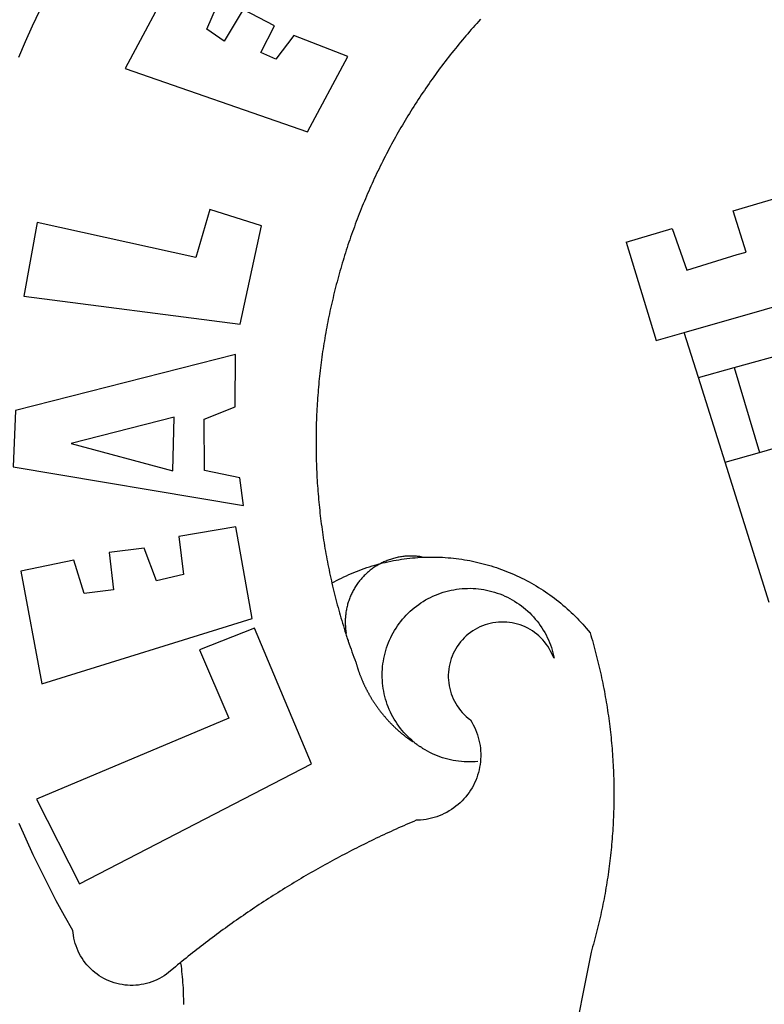
# Model space of a CAD drawing. Extents: x 187282 to 187490, y 1675583 to 1675876.
# Drawn here: x 187340 to 187343, y 1675645 to 1675649 of the extents above; entities that cross this region are included whole.
import ezdxf

# ---------------------------------------------------------------- set-up
doc = ezdxf.new("R2010")
doc.units = 0
doc.header["$LTSCALE"] = 10
doc.header["$MEASUREMENT"] = 0
doc.layers.add('BRAZAO', color=7, linetype='CONTINUOUS')

# ---------------------------------------------------------------- blocks, each defined once
blk = doc.blocks.new('Logo_Prefeitura')
at = {"layer": 'BRAZAO'}
for points in [[(-542.83, 630.42), (-543.57, 629.61), (-544.31, 628.79), (-545.04, 627.97), (-545.77, 627.15), (-546.49, 626.32), (-547.22, 625.49), (-547.93, 624.66), (-548.65, 623.83), (-549.36, 622.99), (-550.07, 622.15), (-550.77, 621.3), (-551.47, 620.46), (-552.17, 619.6), (-552.86, 618.75), (-553.55, 617.89), (-554.23, 617.04), (-554.92, 616.17), (-555.59, 615.31), (-556.27, 614.44), (-556.94, 613.57), (-557.6, 612.69), (-558.26, 611.82)], [(-662.76, 252.82), (-663.21, 252.45), (-664.06, 251.76), (-664.9, 251.06), (-665.75, 250.35), (-666.84, 249.44), (-667.68, 248.74), (-668.55, 248.07), (-669.46, 247.44), (-670.39, 246.86), (-671.35, 246.32), (-672.33, 245.83), (-673.33, 245.38), (-674.36, 244.98), (-675.4, 244.63), (-676.45, 244.32), (-677.52, 244.07), (-678.6, 243.87), (-679.69, 243.71), (-680.79, 243.61), (-681.88, 243.56), (-682.98, 243.56), (-684.08, 243.61), (-685.18, 243.71), (-686.26, 243.87), (-687.34, 244.07), (-688.41, 244.32), (-689.47, 244.63), (-690.51, 244.98), (-691.53, 245.38), (-692.54, 245.83), (-693.52, 246.32), (-694.48, 246.86), (-695.41, 247.44), (-696.31, 248.07), (-697.19, 248.74), (-698.03, 249.44), (-698.84, 250.19), (-699.61, 250.97), (-700.34, 251.79), (-701.04, 252.64), (-701.69, 253.52), (-702.31, 254.43), (-702.88, 255.37), (-703.4, 256.34), (-703.89, 257.33), (-704.32, 258.34), (-704.71, 259.36), (-705.04, 260.41), (-705.33, 261.47), (-705.57, 262.54), (-705.76, 263.63), (-705.97, 265.49), (-709.35, 271.46), (-712.63, 277.48), (-715.8, 283.55), (-718.86, 289.68), (-721.82, 295.87), (-724.67, 302.1), (-727.41, 308.39)], [(-727.67, 615.29), (-724.94, 621.57), (-722.1, 627.81), (-719.15, 634), (-716.1, 640.14), (-712.94, 646.22), (-709.67, 652.25), (-706.3, 658.21), (-702.83, 664.12), (-699.25, 669.97), (-695.57, 675.75), (-691.79, 681.47), (-687.91, 687.12), (-683.93, 692.7), (-679.86, 698.22), (-675.69, 703.66), (-671.43, 709.02), (-667.07, 714.31), (-662.62, 719.53), (-658.08, 724.67), (-653.45, 729.72), (-648.74, 734.7)], [(-664.89, 648.48), (-685.05, 610.68), (-612.12, 585.36), (-595.91, 615.52), (-617.51, 623.91), (-617.51, 623.91), (-624.72, 614.46), (-630.72, 617.15), (-625.31, 627.81), (-637.77, 634.4), (-637.77, 634.4), (-645.43, 621.65), (-652.33, 626.44), (-646.77, 639.5), (-664.89, 648.48)], [(-558.26, 611.82), (-558.92, 610.93), (-559.58, 610.05), (-560.23, 609.17), (-560.88, 608.28), (-561.52, 607.39), (-562.16, 606.49), (-562.79, 605.59)], [(-562.79, 605.59), (-563.42, 604.69), (-564.05, 603.79), (-564.67, 602.89), (-565.29, 601.98), (-565.91, 601.07), (-566.52, 600.15), (-567.13, 599.24), (-567.73, 598.32), (-568.33, 597.4), (-568.92, 596.47), (-569.52, 595.55), (-570.1, 594.62), (-570.69, 593.69), (-571.27, 592.75), (-571.84, 591.81), (-572.41, 590.87), (-572.98, 589.93), (-573.54, 588.99), (-574.1, 588.04), (-574.65, 587.09), (-575.2, 586.14), (-575.75, 585.19), (-576.29, 584.23), (-576.83, 583.27), (-577.36, 582.31), (-577.89, 581.35), (-578.42, 580.38), (-578.94, 579.41), (-579.45, 578.44), (-579.96, 577.47), (-580.47, 576.5), (-580.98, 575.52), (-581.48, 574.54), (-581.97, 573.56), (-582.46, 572.57), (-582.95, 571.59), (-583.43, 570.6), (-583.91, 569.61), (-584.38, 568.62), (-584.85, 567.63), (-585.32, 566.63), (-585.78, 565.63), (-586.23, 564.63), (-586.68, 563.63), (-587.13, 562.62), (-587.57, 561.62), (-588.01, 560.61), (-588.45, 559.6), (-588.88, 558.59), (-589.3, 557.58), (-589.72, 556.56), (-590.14, 555.54), (-590.55, 554.52), (-590.96, 553.5), (-591.36, 552.48), (-591.76, 551.46), (-592.15, 550.43), (-592.54, 549.4), (-592.93, 548.37), (-593.31, 547.34), (-593.68, 546.31), (-594.06, 545.28), (-594.42, 544.24), (-594.79, 543.2), (-595.14, 542.16), (-595.5, 541.12), (-595.85, 540.08), (-596.19, 539.03), (-596.53, 537.99), (-596.86, 536.94), (-597.19, 535.89), (-597.52, 534.84), (-597.84, 533.79), (-598.16, 532.74), (-598.47, 531.69), (-598.78, 530.63), (-599.08, 529.58), (-599.38, 528.52), (-599.67, 527.46), (-599.96, 526.4), (-600.25, 525.34), (-600.53, 524.27), (-600.8, 523.21), (-601.07, 522.14), (-601.34, 521.08), (-601.6, 520.01), (-601.85, 518.94), (-602.11, 517.87), (-602.35, 516.8), (-602.59, 515.73), (-602.83, 514.65), (-603.06, 513.58), (-603.29, 512.5), (-603.52, 511.43), (-603.74, 510.35), (-603.95, 509.27), (-604.16, 508.19), (-604.36, 507.11), (-604.56, 506.03), (-604.76, 504.95), (-604.95, 503.87), (-605.14, 502.78), (-605.32, 501.7), (-605.49, 500.62), (-605.66, 499.53), (-605.83, 498.44), (-605.99, 497.36), (-606.15, 496.27), (-606.3, 495.18), (-606.45, 494.09), (-606.59, 493), (-606.73, 491.91), (-606.86, 490.82), (-606.99, 489.73), (-607.12, 488.63), (-607.24, 487.54), (-607.35, 486.45), (-607.46, 485.36), (-607.56, 484.26), (-607.66, 483.17), (-607.76, 482.07), (-607.85, 480.98), (-607.93, 479.88), (-608.02, 478.78), (-608.09, 477.69), (-608.16, 476.59), (-608.23, 475.49), (-608.29, 474.4), (-608.35, 473.3), (-608.4, 472.2), (-608.45, 471.1), (-608.49, 470), (-608.53, 468.9), (-608.56, 467.81), (-608.59, 466.71), (-608.61, 465.61), (-608.63, 464.51), (-608.64, 463.41), (-608.65, 462.31), (-608.65, 461.21), (-608.65, 460.11), (-608.65, 459.01), (-608.64, 457.91), (-608.62, 456.82), (-608.6, 455.72), (-608.58, 454.62), (-608.55, 453.52), (-608.51, 452.42), (-608.47, 451.32), (-608.43, 450.22), (-608.38, 449.13), (-608.32, 448.03), (-608.27, 446.93), (-608.2, 445.83), (-608.13, 444.74), (-608.06, 443.64), (-607.98, 442.54), (-607.9, 441.45), (-607.81, 440.35), (-607.72, 439.26), (-607.62, 438.16), (-607.52, 437.07), (-607.42, 435.97), (-607.3, 434.88), (-607.19, 433.79), (-607.07, 432.69), (-606.94, 431.6), (-606.81, 430.51), (-606.68, 429.42), (-606.54, 428.33), (-606.39, 427.24), (-606.24, 426.15), (-606.09, 425.06), (-605.93, 423.97), (-605.76, 422.89), (-605.6, 421.8), (-605.42, 420.72), (-605.24, 419.63), (-605.06, 418.55), (-604.87, 417.46), (-604.68, 416.38), (-604.48, 415.3), (-604.28, 414.22), (-604.08, 413.14), (-603.86, 412.06), (-603.65, 410.98), (-603.43, 409.91), (-603.2, 408.83), (-602.97, 407.76), (-602.74, 406.68), (-602.5, 405.61), (-602.28, 404.68)], [(-441.71, 553.74), (-418.23, 560.63)], [(-720.32, 549.12), (-725.6, 519.61), (-639.02, 508.4), (-630.45, 547.7), (-651.15, 554.29), (-651.15, 554.29), (-656.71, 535.09), (-720.32, 549.12)], [(-436.44, 537.24), (-441.71, 553.74)], [(-484.46, 541.2), (-466.05, 546.6)], [(-466.05, 546.6), (-460.27, 529.97)], [(-484.46, 541.2), (-472.47, 501.84)], [(-460.27, 529.97), (-440.02, 536.21), (-436.44, 537.24)], [(-461.24, 505.05), (-364.84, 532.65)], [(-472.47, 501.84), (-461.24, 505.05)], [(-455.59, 487.04), (-461.24, 505.05)], [(-441.3, 490.97), (-396.69, 503.22)], [(-640.84, 496.18), (-728.92, 473.71), (-729.83, 451.21), (-637.69, 435.8), (-639.19, 446.75), (-653.3, 449.74), (-653.44, 470.29), (-640.98, 475.25), (-640.84, 496.18)], [(-455.59, 487.04), (-441.3, 490.97)], [(-441.3, 490.97), (-431.12, 457.02)], [(-444.92, 453.05), (-455.59, 487.04)], [(-665.42, 471.13), (-706.72, 460.52), (-665.9, 449.59), (-665.42, 471.13)], [(-431.12, 457.02), (-411.46, 462.66)], [(-444.92, 453.05), (-431.12, 457.02)], [(-427.3, 396.9), (-444.92, 453.05)], [(-726.85, 409.48), (-718.46, 364.36), (-634.26, 390.5), (-640.7, 427.25), (-640.7, 427.25), (-663.51, 423.34), (-661.72, 408.04), (-672.52, 405.63), (-677.47, 418.68), (-677.47, 418.68), (-691.43, 416.87), (-689.78, 402.03), (-701.49, 400.52), (-705.53, 413.87), (-705.53, 413.87), (-726.85, 409.48)], [(-566.14, 415.02), (-566.61, 415.2), (-567.06, 415.27), (-567.52, 415.32), (-567.98, 415.37), (-568.44, 415.41), (-568.9, 415.45), (-569.36, 415.47), (-569.82, 415.49), (-570.28, 415.5), (-570.74, 415.5), (-570.74, 415.5), (-571.2, 415.49), (-571.66, 415.48), (-572.12, 415.45), (-572.58, 415.42), (-573.04, 415.38), (-573.5, 415.34), (-573.95, 415.28), (-574.41, 415.22), (-574.87, 415.15), (-575.32, 415.07), (-575.77, 414.98), (-576.22, 414.89), (-576.67, 414.78), (-577.12, 414.67), (-577.57, 414.55), (-578.01, 414.43), (-578.45, 414.29), (-578.89, 414.15), (-579.32, 414), (-579.76, 413.85), (-580.19, 413.68), (-580.62, 413.51), (-581.04, 413.33), (-581.46, 413.15), (-581.98, 412.72)], [(-581.98, 412.72), (-580.91, 412.97), (-579.84, 413.22), (-578.76, 413.44), (-577.69, 413.66), (-576.6, 413.86), (-575.52, 414.04), (-574.43, 414.21), (-573.35, 414.36), (-572.26, 414.5), (-571.16, 414.63), (-570.07, 414.74), (-568.98, 414.84), (-567.88, 414.92), (-566.78, 414.98), (-566.14, 415.02)], [(-566.14, 415.02), (-564.59, 415.07), (-563.49, 415.1), (-562.39, 415.1), (-562.39, 415.1), (-561.29, 415.1), (-560.19, 415.07), (-559.09, 415.04), (-557.99, 414.98), (-556.9, 414.92), (-555.8, 414.84), (-554.71, 414.74), (-553.61, 414.63), (-552.52, 414.5), (-551.43, 414.36), (-550.34, 414.21), (-549.26, 414.04), (-548.17, 413.85), (-547.09, 413.65), (-546.01, 413.44), (-544.94, 413.21), (-543.87, 412.97), (-542.8, 412.71), (-541.73, 412.44), (-540.67, 412.15), (-539.61, 411.85), (-538.56, 411.54), (-537.51, 411.21), (-536.47, 410.87), (-535.43, 410.51), (-534.39, 410.14), (-533.36, 409.76), (-532.34, 409.36), (-531.32, 408.94), (-530.31, 408.52), (-529.3, 408.08), (-528.3, 407.63), (-527.3, 407.16), (-526.31, 406.68), (-525.33, 406.19), (-524.36, 405.68), (-523.39, 405.16), (-522.43, 404.63), (-521.47, 404.08), (-520.53, 403.52), (-519.59, 402.95), (-518.65, 402.37), (-517.73, 401.77), (-516.81, 401.16), (-515.91, 400.54), (-515.01, 399.91), (-514.12, 399.27), (-513.24, 398.61), (-512.37, 397.94), (-511.5, 397.26), (-510.65, 396.57), (-509.8, 395.86), (-508.97, 395.15), (-508.14, 394.42), (-507.33, 393.68), (-506.52, 392.94), (-505.73, 392.18), (-504.94, 391.41), (-504.17, 390.63), (-503.41, 389.84), (-502.65, 389.04), (-501.91, 388.23), (-501.18, 387.41), (-500.46, 386.58), (-499.75, 385.74), (-498.98, 384.79), (-498.66, 383.74), (-498.35, 382.68), (-498.04, 381.63), (-497.75, 380.57), (-497.45, 379.51), (-497.16, 378.45), (-496.88, 377.39), (-496.6, 376.32), (-496.32, 375.26), (-496.06, 374.19), (-495.79, 373.13), (-495.53, 372.06), (-495.28, 370.99), (-495.03, 369.92), (-494.79, 368.85), (-494.56, 367.77), (-494.32, 366.7), (-494.1, 365.62), (-493.88, 364.55), (-493.66, 363.47), (-493.45, 362.39), (-493.24, 361.31), (-493.04, 360.23), (-492.85, 359.15), (-492.66, 358.06), (-492.48, 356.98), (-492.3, 355.9), (-492.13, 354.81), (-491.96, 353.72), (-491.8, 352.64), (-491.64, 351.55), (-491.49, 350.46), (-491.34, 349.37), (-491.2, 348.28), (-491.06, 347.19), (-490.93, 346.1), (-490.81, 345.01), (-490.69, 343.91), (-490.57, 342.82), (-490.46, 341.73), (-490.36, 340.63), (-490.26, 339.54), (-490.17, 338.44), (-490.08, 337.35), (-490, 336.25), (-489.92, 335.15), (-489.85, 334.06), (-489.79, 332.96), (-489.73, 331.86), (-489.67, 330.77), (-489.62, 329.67), (-489.58, 328.57), (-489.54, 327.47), (-489.5, 326.37), (-489.48, 325.27), (-489.45, 324.17), (-489.44, 323.07), (-489.42, 321.98), (-489.42, 320.88), (-489.42, 319.78), (-489.42, 318.68), (-489.43, 317.58), (-489.44, 316.48), (-489.47, 315.38), (-489.49, 314.28), (-489.52, 313.18), (-489.56, 312.08), (-489.6, 310.99), (-489.65, 309.89), (-489.7, 308.79), (-489.76, 307.69), (-489.82, 306.6), (-489.89, 305.5), (-489.97, 304.4), (-490.05, 303.31), (-490.13, 302.21), (-490.22, 301.11), (-490.32, 300.02), (-490.42, 298.93), (-490.53, 297.83), (-490.64, 296.74), (-490.76, 295.64), (-490.88, 294.55), (-491.01, 293.46), (-491.14, 292.37), (-491.28, 291.28), (-491.42, 290.19), (-491.57, 289.1), (-491.73, 288.01), (-491.89, 286.93), (-492.06, 285.84), (-492.23, 284.75), (-492.4, 283.67), (-492.59, 282.58), (-492.77, 281.5), (-492.96, 280.42), (-493.16, 279.34), (-493.37, 278.26), (-493.57, 277.18), (-493.79, 276.1), (-494.01, 275.02), (-494.23, 273.95), (-494.46, 272.87), (-494.69, 271.8), (-494.93, 270.72), (-495.18, 269.65), (-495.43, 268.58), (-495.69, 267.51), (-495.95, 266.45), (-496.21, 265.38), (-496.49, 264.32), (-496.76, 263.25), (-497.04, 262.19), (-497.33, 261.13), (-497.62, 260.07), (-497.92, 259.01), (-498.53, 256.9), (-514.83, 175.19)], [(-602.28, 404.68), (-601.39, 405.17), (-600.42, 405.69), (-599.45, 406.2), (-598.47, 406.69), (-597.48, 407.17), (-596.48, 407.63), (-595.48, 408.09), (-594.47, 408.53), (-593.46, 408.95), (-592.44, 409.37), (-591.41, 409.76), (-590.39, 410.15), (-589.35, 410.52), (-588.31, 410.87), (-587.27, 411.22), (-586.22, 411.55), (-585.16, 411.86), (-584.11, 412.16), (-581.98, 412.72)], [(-581.98, 412.72), (-583.52, 412.1), (-583.92, 411.87), (-584.31, 411.64), (-584.7, 411.4), (-585.09, 411.14), (-585.47, 410.89), (-585.85, 410.62), (-586.22, 410.35), (-586.59, 410.08), (-586.96, 409.79), (-587.31, 409.5), (-587.67, 409.21), (-588.02, 408.91), (-588.36, 408.6), (-588.7, 408.29), (-589.03, 407.97), (-589.36, 407.64), (-589.68, 407.31), (-589.99, 406.97), (-590.3, 406.63), (-590.6, 406.29), (-590.9, 405.93), (-591.19, 405.57), (-591.48, 405.21), (-591.75, 404.85), (-592.03, 404.47), (-592.29, 404.1), (-592.55, 403.71), (-592.8, 403.33), (-593.05, 402.94), (-593.28, 402.54), (-593.51, 402.14), (-593.74, 401.74), (-593.96, 401.34), (-594.17, 400.93), (-594.37, 400.51), (-594.56, 400.09), (-594.75, 399.67), (-594.93, 399.25), (-595.11, 398.82), (-595.27, 398.39), (-595.43, 397.96), (-595.58, 397.52), (-595.72, 397.09), (-595.86, 396.65), (-595.99, 396.2), (-596.11, 395.76), (-596.22, 395.31), (-596.32, 394.86), (-596.42, 394.41), (-596.51, 393.96), (-596.59, 393.51), (-596.66, 393.05), (-596.73, 392.59), (-596.78, 392.14), (-596.83, 391.68), (-596.87, 391.22), (-596.91, 390.76), (-596.93, 390.3), (-596.95, 389.84), (-596.96, 389.38), (-596.96, 388.92), (-596.95, 388.46), (-596.94, 388), (-596.91, 387.54), (-596.88, 387.08), (-596.84, 386.62), (-596.79, 386.16), (-596.74, 385.7), (-596.68, 385.25), (-596.6, 384.79), (-596.73, 384.4)], [(-581.98, 412.72), (-582.29, 412.75), (-582.29, 412.75), (-582.71, 412.54), (-581.98, 412.72)], [(-602.28, 404.68), (-602, 403.47), (-601.75, 402.4), (-601.49, 401.33), (-601.23, 400.26), (-600.96, 399.2), (-600.69, 398.13), (-600.41, 397.07), (-600.13, 396), (-599.85, 394.94), (-599.56, 393.88), (-599.26, 392.82), (-598.96, 391.77), (-598.66, 390.71), (-598.35, 389.66), (-598.03, 388.6), (-597.71, 387.55), (-597.39, 386.5), (-597.06, 385.45), (-596.73, 384.4)], [(-569.77, 341.21), (-570.35, 341.7), (-571.16, 342.44), (-571.95, 343.2), (-572.72, 343.99), (-573.46, 344.8), (-574.17, 345.63), (-574.86, 346.49), (-575.52, 347.37), (-576.15, 348.27), (-576.75, 349.19), (-577.33, 350.13), (-577.87, 351.08), (-578.38, 352.05), (-578.87, 353.04), (-579.32, 354.04), (-579.74, 355.06), (-580.12, 356.09), (-580.48, 357.13), (-580.8, 358.18), (-581.09, 359.24), (-581.34, 360.31), (-581.56, 361.39), (-581.75, 362.47), (-581.9, 363.56), (-582.02, 364.65), (-582.1, 365.75), (-582.15, 366.85), (-582.16, 367.94), (-582.14, 369.04), (-582.08, 370.14), (-581.99, 371.24), (-581.86, 372.33), (-581.7, 373.42), (-581.51, 374.5), (-581.28, 375.57), (-581.02, 376.64), (-580.72, 377.7), (-580.39, 378.75), (-580.03, 379.78), (-579.64, 380.81), (-579.21, 381.82), (-578.75, 382.82), (-578.26, 383.81), (-577.74, 384.77), (-577.19, 385.72), (-576.61, 386.66), (-576, 387.57), (-575.36, 388.47), (-574.69, 389.34), (-573.99, 390.19), (-573.27, 391.02), (-572.53, 391.83), (-571.76, 392.61), (-570.96, 393.37), (-570.14, 394.1), (-569.3, 394.8), (-568.43, 395.48), (-567.55, 396.13), (-566.64, 396.76), (-565.72, 397.35), (-564.77, 397.91), (-563.81, 398.45), (-562.84, 398.95), (-561.84, 399.43), (-560.84, 399.87), (-559.82, 400.28), (-558.78, 400.65), (-557.74, 401), (-556.68, 401.31), (-555.62, 401.58), (-554.55, 401.83), (-553.47, 402.03), (-552.39, 402.21), (-551.29, 402.35), (-550.2, 402.46), (-549.1, 402.53), (-548.01, 402.56), (-546.91, 402.57), (-546.91, 402.57), (-545.81, 402.53), (-544.71, 402.46), (-543.62, 402.36), (-542.53, 402.23), (-541.44, 402.05), (-540.36, 401.85), (-539.29, 401.61), (-538.22, 401.34), (-537.17, 401.03), (-536.12, 400.69), (-535.09, 400.32), (-534.07, 399.91), (-533.06, 399.47), (-532.06, 399), (-531.09, 398.5), (-530.12, 397.97), (-529.18, 397.41), (-528.25, 396.82), (-527.34, 396.2), (-526.46, 395.55), (-525.59, 394.88), (-524.75, 394.17), (-523.92, 393.45), (-523.12, 392.69), (-522.35, 391.91), (-521.6, 391.11), (-520.88, 390.28), (-520.18, 389.43), (-519.51, 388.56), (-518.87, 387.67), (-518.25, 386.75), (-517.67, 385.82), (-517.11, 384.87), (-516.59, 383.91), (-516.1, 382.93), (-515.63, 381.93), (-515.2, 380.92), (-514.81, 379.89), (-514.44, 378.86), (-514.11, 377.81), (-513.81, 376.75), (-513.54, 375.68), (-513.31, 374.61)], [(-703.27, 284.19), (-610.42, 332.31), (-633.21, 386.6), (-633.21, 386.6), (-655.27, 377.89), (-643.58, 350.6), (-720.58, 318.16), (-703.27, 284.19)], [(-513.31, 374.61), (-513.81, 375.48), (-514.24, 376.48), (-514.73, 377.47), (-515.27, 378.43), (-515.85, 379.36), (-516.48, 380.26), (-517.15, 381.13), (-517.87, 381.96), (-518.63, 382.76), (-519.43, 383.51), (-520.27, 384.22), (-521.14, 384.9), (-522.04, 385.52), (-522.97, 386.1), (-523.93, 386.63), (-524.92, 387.12), (-525.93, 387.55), (-526.96, 387.93), (-528.01, 388.26), (-529.08, 388.53), (-530.15, 388.75), (-531.24, 388.91), (-532.33, 389.02), (-533.43, 389.08), (-533.43, 389.08), (-534.53, 389.08), (-535.63, 389.02), (-536.72, 388.91), (-537.81, 388.74), (-538.88, 388.52), (-539.95, 388.25), (-541, 387.92), (-542.03, 387.54), (-543.04, 387.1), (-544.02, 386.62), (-544.99, 386.08), (-545.92, 385.5), (-546.82, 384.88), (-547.69, 384.2), (-548.52, 383.49), (-549.32, 382.73), (-550.08, 381.93), (-550.8, 381.1), (-551.47, 380.23), (-552.1, 379.33), (-552.68, 378.4), (-553.21, 377.44), (-553.7, 376.45), (-554.13, 375.44), (-554.52, 374.41), (-554.85, 373.37), (-555.13, 372.3), (-555.35, 371.23), (-555.52, 370.14), (-555.63, 369.05), (-555.69, 367.95), (-555.69, 366.85), (-555.64, 365.75), (-555.53, 364.66), (-555.37, 363.57), (-555.15, 362.5), (-554.87, 361.43), (-554.55, 360.38), (-554.17, 359.35), (-553.74, 358.34), (-553.26, 357.35), (-552.73, 356.39), (-552.15, 355.45), (-551.52, 354.55), (-550.85, 353.68), (-550.14, 352.84), (-549.39, 352.04), (-548.59, 351.28), (-547.76, 350.56), (-546.87, 349.87), (-546.29, 348.93), (-545.76, 347.97), (-545.26, 346.99), (-544.81, 345.99), (-544.4, 344.97), (-544.03, 343.93), (-543.71, 342.88), (-543.43, 341.82), (-543.19, 340.75), (-543.01, 339.66), (-542.86, 338.57), (-542.77, 337.48), (-542.72, 336.38), (-542.71, 335.28), (-542.76, 334.18), (-542.85, 333.09), (-542.98, 332), (-543.16, 330.91), (-543.39, 329.84), (-543.66, 328.77), (-543.98, 327.72), (-544.34, 326.68), (-544.74, 325.66), (-545.19, 324.66), (-545.68, 323.67), (-546.21, 322.71), (-546.78, 321.77), (-547.39, 320.85), (-548.03, 319.96), (-548.72, 319.1), (-549.44, 318.27), (-550.19, 317.47), (-550.98, 316.71), (-551.8, 315.97), (-552.65, 315.28), (-553.52, 314.61), (-554.43, 313.99), (-555.36, 313.41), (-556.31, 312.86), (-557.29, 312.35), (-558.29, 311.89), (-559.3, 311.47), (-560.33, 311.09), (-561.38, 310.76), (-562.44, 310.47), (-563.51, 310.23), (-564.59, 310.03), (-565.68, 309.87), (-566.78, 309.77), (-568.52, 309.69), (-569.53, 309.26), (-570.54, 308.83), (-571.55, 308.39), (-572.55, 307.95), (-573.56, 307.51), (-574.57, 307.06), (-575.57, 306.62), (-576.57, 306.17), (-577.57, 305.71), (-578.57, 305.26), (-579.57, 304.8), (-580.57, 304.33), (-581.57, 303.87), (-582.56, 303.4), (-583.55, 302.93), (-584.55, 302.46), (-585.54, 301.98), (-586.53, 301.5), (-587.51, 301.02), (-588.5, 300.54), (-589.49, 300.05), (-590.47, 299.56), (-591.45, 299.07), (-592.43, 298.57), (-593.41, 298.07), (-594.39, 297.57), (-595.37, 297.07), (-596.35, 296.56), (-597.32, 296.05), (-598.29, 295.54), (-599.26, 295.03), (-600.23, 294.51), (-601.2, 293.99), (-602.17, 293.47), (-603.13, 292.94), (-604.1, 292.41), (-605.06, 291.88), (-606.02, 291.35), (-606.98, 290.81), (-607.94, 290.27), (-608.89, 289.73), (-609.85, 289.19), (-610.8, 288.64), (-611.75, 288.09), (-612.7, 287.54), (-613.65, 286.98), (-614.6, 286.42), (-615.55, 285.86), (-616.49, 285.3), (-617.43, 284.73), (-618.37, 284.16), (-619.31, 283.59), (-620.25, 283.02), (-621.18, 282.44), (-622.12, 281.86), (-623.05, 281.28), (-623.98, 280.7), (-624.91, 280.11), (-625.84, 279.52), (-626.77, 278.93), (-627.69, 278.33), (-628.61, 277.74), (-629.53, 277.14), (-630.45, 276.53), (-631.37, 275.93), (-632.29, 275.32), (-633.2, 274.71), (-634.11, 274.1), (-635.02, 273.48), (-635.93, 272.86), (-636.84, 272.24), (-637.74, 271.62), (-638.65, 270.99), (-639.55, 270.36), (-640.45, 269.73), (-641.35, 269.1), (-642.24, 268.46), (-643.14, 267.83), (-644.03, 267.18), (-644.92, 266.54), (-645.81, 265.89), (-646.7, 265.25), (-647.59, 264.6), (-648.47, 263.94), (-649.35, 263.28), (-650.23, 262.63), (-651.11, 261.97), (-651.99, 261.3), (-652.86, 260.64), (-653.73, 259.97), (-654.6, 259.3), (-655.47, 258.62), (-656.34, 257.95), (-657.2, 257.27), (-658.07, 256.59), (-658.93, 255.91), (-659.79, 255.22), (-660.65, 254.53), (-661.5, 253.84), (-662.35, 253.15), (-662.76, 252.82)], [(-596.73, 384.4), (-596.55, 383.85), (-596.39, 383.36), (-596.27, 382.97), (-596.13, 382.54), (-596.07, 382.31), (-595.99, 382.1), (-595.84, 381.66), (-595.75, 381.26), (-595.67, 381.06)], [(-595.67, 381.06), (-595.36, 380.23), (-595, 379.19), (-594.64, 378.15), (-594.28, 377.11), (-593.91, 376.08), (-593.53, 375.04), (-593.16, 374.01), (-592.67, 372.96)], [(-592.67, 372.96), (-592.64, 372.68), (-592.58, 372.45), (-592.51, 372.23), (-592.45, 372), (-592.38, 371.78), (-592.31, 371.56), (-592.24, 371.33), (-592.17, 371.11), (-592.1, 370.89), (-592.03, 370.66), (-591.96, 370.44), (-591.89, 370.22), (-591.81, 370), (-591.74, 369.78), (-591.66, 369.56), (-591.59, 369.33), (-591.51, 369.11), (-591.43, 368.89), (-591.35, 368.67), (-591.27, 368.45), (-591.19, 368.23), (-591.11, 368.02), (-591.03, 367.8), (-590.94, 367.58), (-590.86, 367.36), (-590.77, 367.14), (-590.69, 366.93), (-590.6, 366.71), (-590.51, 366.49), (-590.42, 366.28), (-590.33, 366.06), (-590.24, 365.85), (-590.15, 365.63), (-590.06, 365.42), (-589.96, 365.2), (-589.87, 364.99), (-589.77, 364.77), (-589.68, 364.56), (-589.58, 364.35), (-589.48, 364.14), (-589.38, 363.92), (-589.28, 363.71), (-589.18, 363.5), (-589.08, 363.29), (-588.98, 363.08), (-588.87, 362.87), (-588.77, 362.66), (-588.67, 362.45), (-588.56, 362.24), (-588.45, 362.04), (-588.35, 361.83), (-588.24, 361.62), (-588.13, 361.42), (-588.02, 361.21), (-587.91, 361), (-587.8, 360.8), (-587.68, 360.59), (-587.57, 360.39), (-587.46, 360.18), (-587.34, 359.98), (-587.22, 359.78), (-587.11, 359.57), (-586.99, 359.37), (-586.87, 359.17), (-586.75, 358.97), (-586.63, 358.77), (-586.51, 358.57), (-586.39, 358.37), (-586.27, 358.17), (-586.14, 357.97), (-586.02, 357.77), (-585.89, 357.58), (-585.77, 357.38), (-585.64, 357.18), (-585.51, 356.99), (-585.39, 356.79), (-585.26, 356.6), (-585.13, 356.4), (-585, 356.21), (-584.87, 356.01), (-584.73, 355.82), (-584.6, 355.63), (-584.47, 355.44), (-584.33, 355.25), (-584.2, 355.06), (-584.06, 354.87), (-583.92, 354.68), (-583.78, 354.49), (-583.65, 354.3), (-583.51, 354.11), (-583.37, 353.92), (-583.23, 353.74), (-583.08, 353.55), (-582.94, 353.37), (-582.8, 353.18), (-582.65, 353), (-582.51, 352.81), (-582.37, 352.63), (-582.22, 352.45), (-582.07, 352.27), (-581.92, 352.09), (-581.78, 351.9), (-581.63, 351.72), (-581.48, 351.55), (-581.33, 351.37), (-581.17, 351.19), (-581.02, 351.01), (-580.87, 350.83), (-580.72, 350.66), (-580.56, 350.48), (-580.41, 350.31), (-580.25, 350.13), (-580.1, 349.96), (-579.94, 349.79), (-579.78, 349.61), (-579.62, 349.44), (-579.46, 349.27), (-579.3, 349.1), (-579.14, 348.93), (-578.98, 348.76), (-578.82, 348.59), (-578.66, 348.42), (-578.49, 348.26), (-578.33, 348.09), (-578.16, 347.92), (-578, 347.76), (-577.83, 347.59), (-577.66, 347.43), (-577.5, 347.27), (-577.33, 347.11), (-577.16, 346.94), (-576.99, 346.78), (-576.82, 346.62), (-576.65, 346.46), (-576.48, 346.3), (-576.31, 346.15), (-576.13, 345.99), (-575.96, 345.83), (-575.79, 345.68), (-575.61, 345.52), (-575.44, 345.37), (-575.26, 345.21), (-575.08, 345.06), (-574.91, 344.91), (-574.73, 344.75), (-574.55, 344.6), (-574.37, 344.45), (-574.19, 344.3), (-574.01, 344.16), (-573.83, 344.01), (-573.65, 343.86), (-573.46, 343.71), (-573.28, 343.57), (-573.1, 343.42), (-572.91, 343.28), (-572.73, 343.13), (-572.54, 342.99), (-572.36, 342.85), (-572.17, 342.71), (-571.99, 342.57), (-571.8, 342.43), (-571.61, 342.29), (-571.42, 342.15), (-571.23, 342.01), (-571.04, 341.88), (-570.85, 341.74), (-570.66, 341.61), (-570.47, 341.47), (-570.28, 341.34), (-570.08, 341.21), (-569.77, 341.21)], [(-565.81, 338.35), (-566.03, 338.49), (-566.2, 338.65), (-566.36, 338.8), (-566.53, 338.96), (-566.73, 339.08), (-567, 339.1), (-567.19, 339.23), (-567.38, 339.37), (-567.57, 339.5), (-567.77, 339.64), (-567.95, 339.77), (-568.15, 339.9), (-568.34, 340.03), (-568.72, 340.3), (-568.88, 340.48), (-569.06, 340.63), (-569.24, 340.77), (-569.42, 340.92), (-569.6, 341.06), (-569.77, 341.21)], [(-543.89, 333.22), (-544.98, 333.13), (-546.08, 333.07), (-547.18, 333.05), (-548.28, 333.06), (-549.38, 333.1), (-550.47, 333.18), (-551.57, 333.3), (-552.66, 333.45), (-553.74, 333.63), (-554.82, 333.85), (-555.89, 334.1), (-556.95, 334.38), (-558, 334.7), (-559.04, 335.05), (-560.07, 335.44), (-561.09, 335.86), (-562.09, 336.3), (-563.08, 336.78), (-564.05, 337.3), (-565.01, 337.84), (-565.81, 338.35)], [(-661.59, 235.98), (-661.59, 237.08), (-661.6, 238.18), (-661.63, 239.27), (-661.66, 240.37), (-661.71, 241.47), (-661.76, 242.57), (-661.83, 243.67), (-661.9, 244.76), (-661.98, 245.86), (-662.08, 246.95), (-662.18, 248.05), (-662.3, 249.14), (-662.42, 250.23), (-662.56, 251.32), (-662.7, 252.41), (-662.76, 252.82)]]:
    blk.add_lwpolyline(points, dxfattribs=at)

msp = doc.modelspace()

# ---------------------------------------------------------------- block references
at = {"layer": 'BRAZAO', "xscale": 0.009945506928488612, "yscale": 0.009945506928488612, "zscale": 0.00994550699641468}
msp.add_blockref('Logo_Prefeitura', (187346.9789, 1675642.8899), dxfattribs=at)

doc.saveas('drawing.dxf')
